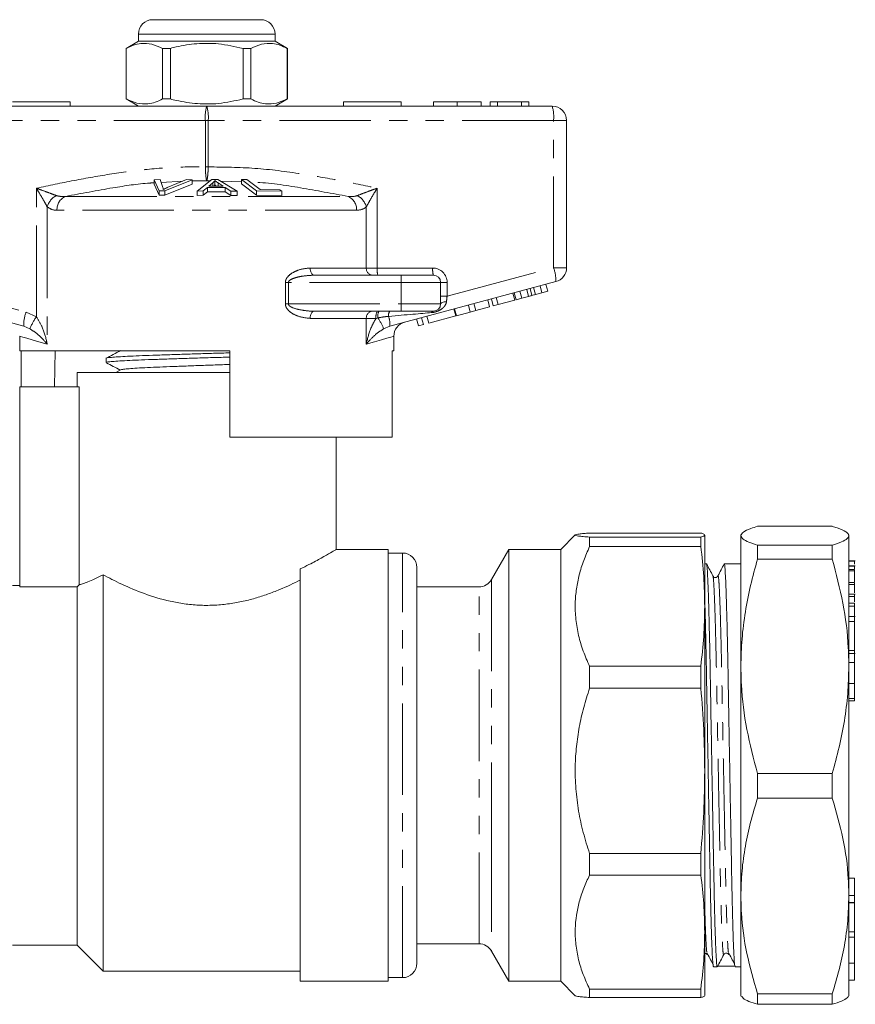
# Model space of a CAD drawing. Units: millimetres. Extents: x 157 to 250, y 76 to 258.
# Drawn here: x 192 to 250, y 189 to 258 of the extents above; entities that cross this region are included whole.
import ezdxf

# ---------------------------------------------------------------- set-up
doc = ezdxf.new("R2010")
doc.units = ezdxf.units.MM
doc.linetypes.add('PHANTOM', pattern=[12.7, 6.35, -1.27, 1.27, -1.27, 1.27, -1.27])

msp = doc.modelspace()

# ---------------------------------------------------------------- linework, layer by layer
at = {"color": 7, "linetype": 'Continuous', "lineweight": 15}
for p, q in [((201.526, 257.586), (205.276, 257.586)), ((205.276, 257.586), (209.026, 257.586)), ((200.526, 256.586), (200.526, 256.086)), ((210.026, 256.086), (210.026, 256.586)), ((200.526, 256.086), (199.676, 255.596)), ((210.026, 256.086), (200.526, 256.086)), ((210.876, 255.596), (210.026, 256.086)), ((199.676, 255.596), (199.676, 252.077)), ((199.685, 255.596), (199.676, 255.596)), ((199.685, 255.596), (199.685, 252.077)), ((202.754, 255.596), (202.207, 255.596)), ((202.207, 252.077), (202.207, 255.596)), ((202.754, 252.077), (202.754, 255.596)), ((207.798, 255.596), (207.798, 252.077)), ((208.346, 255.596), (207.798, 255.596)), ((208.346, 252.077), (208.346, 255.596)), ((210.876, 255.596), (210.867, 255.596)), ((210.867, 255.596), (210.867, 252.077)), ((210.876, 252.077), (210.876, 255.596)), ((191.776, 251.886), (195.776, 251.886)), ((195.776, 251.886), (195.776, 251.586)), ((199.676, 252.077), (200.526, 251.586)), ((199.685, 252.077), (199.676, 252.077)), ((202.754, 252.077), (202.207, 252.077)), ((208.346, 252.077), (207.798, 252.077)), ((210.026, 251.586), (210.876, 252.077)), ((210.876, 252.077), (210.867, 252.077)), ((214.776, 251.886), (214.776, 251.586)), ((214.776, 251.886), (218.776, 251.886)), ((218.776, 251.886), (218.776, 251.586)), ((221.025, 251.886), (221.025, 251.586)), ((222.686, 251.886), (222.686, 251.586)), ((224.346, 251.886), (224.346, 251.586)), ((224.974, 251.886), (224.974, 251.586)), ((225.468, 251.886), (224.974, 251.886)), ((225.468, 251.886), (225.468, 251.586)), ((227.145, 251.886), (225.468, 251.886)), ((227.145, 251.886), (227.145, 251.586)), ((227.666, 251.886), (227.145, 251.886)), ((227.666, 251.886), (227.666, 251.586)), ((181.276, 251.586), (205.276, 251.586)), ((205.276, 251.586), (229.276, 251.586)), ((230.276, 250.586), (230.276, 240.354)), ((201.631, 246.469), (202.042, 246.483)), ((201.973, 245.702), (201.631, 246.469)), ((201.631, 246.469), (201.631, 246.169)), ((202.042, 246.483), (202.228, 245.919)), ((204.251, 246.47), (202.362, 245.702)), ((202.533, 245.919), (203.864, 246.484)), ((203.864, 246.484), (204.251, 246.47)), ((204.251, 246.47), (204.251, 246.17)), ((204.617, 245.681), (205.618, 246.495)), ((205.703, 246.259), (205.417, 246.023)), ((205.618, 246.495), (206.042, 246.493)), ((205.703, 246.259), (205.703, 246.022)), ((205.836, 246.411), (205.836, 246.111)), ((206.042, 246.493), (207.399, 245.67)), ((207.681, 246.482), (208.05, 246.49)), ((208.743, 245.688), (207.681, 246.482)), ((207.681, 246.482), (207.681, 246.182)), ((208.05, 246.49), (208.986, 245.787)), ((201.631, 246.169), (201.973, 245.402)), ((202.362, 245.702), (201.973, 245.702)), ((201.973, 245.702), (201.973, 245.402)), ((202.362, 245.402), (204.251, 246.17)), ((202.362, 245.702), (202.362, 245.402)), ((205.034, 245.69), (204.617, 245.681)), ((204.617, 245.681), (204.617, 245.381)), ((205.319, 245.936), (205.034, 245.69)), ((205.034, 245.69), (205.034, 245.39)), ((205.034, 245.39), (205.319, 245.636)), ((206.561, 245.932), (205.319, 245.936)), ((205.319, 245.936), (205.319, 245.636)), ((205.319, 245.636), (206.561, 245.632)), ((205.417, 246.023), (206.425, 246.02)), ((206.425, 246.02), (206.076, 246.244)), ((206.076, 246.244), (206.076, 246.021)), ((206.952, 245.683), (206.561, 245.932)), ((206.561, 245.932), (206.561, 245.632)), ((206.561, 245.632), (206.952, 245.383)), ((207.399, 245.67), (206.952, 245.683)), ((206.952, 245.683), (206.952, 245.383)), ((207.399, 245.67), (207.399, 245.37)), ((207.681, 246.182), (208.743, 245.388)), ((210.481, 245.684), (208.743, 245.688)), ((208.743, 245.688), (208.743, 245.388)), ((208.986, 245.787), (210.356, 245.778)), ((210.356, 245.778), (210.481, 245.684)), ((210.481, 245.684), (210.481, 245.384)), ((201.973, 245.402), (202.362, 245.402)), ((204.617, 245.381), (205.034, 245.39)), ((206.952, 245.383), (207.399, 245.37)), ((208.743, 245.388), (210.481, 245.384)), ((212.739, 239.836), (218.776, 239.836)), ((218.776, 239.836), (221.026, 239.836)), ((192.555, 236.296), (181.018, 239.388)), ((229.535, 239.388), (217.997, 236.296)), ((221.526, 239.336), (221.526, 237.836)), ((227.639, 238.362), (227.51, 238.845)), ((227.867, 238.423), (227.738, 238.906)), ((228.113, 238.489), (227.984, 238.972)), ((228.563, 238.61), (228.434, 239.093)), ((228.966, 238.718), (228.836, 239.201)), ((224.928, 237.636), (224.798, 238.119)), ((225.185, 237.705), (225.056, 238.188)), ((225.526, 237.796), (225.397, 238.279)), ((225.526, 237.796), (226.672, 238.103)), ((226.672, 238.103), (226.542, 238.586)), ((226.768, 238.129), (226.638, 238.612)), ((226.768, 238.129), (227.171, 238.237)), ((227.171, 238.237), (227.041, 238.72)), ((227.171, 238.237), (227.639, 238.362)), ((228.113, 238.489), (228.563, 238.61)), ((228.563, 238.61), (228.966, 238.718)), ((222.585, 237.008), (222.455, 237.491)), ((222.626, 237.019), (222.497, 237.502)), ((223.585, 237.276), (223.455, 237.759)), ((223.585, 237.276), (223.969, 237.379)), ((223.969, 237.379), (223.839, 237.862)), ((223.969, 237.379), (224.928, 237.636)), ((225.185, 237.705), (225.526, 237.796)), ((218.776, 237.336), (212.739, 237.336)), ((221.026, 237.336), (218.776, 237.336)), ((219.984, 236.311), (219.855, 236.794)), ((220.325, 236.402), (220.195, 236.885)), ((220.696, 236.502), (220.567, 236.985)), ((220.696, 236.502), (222.585, 237.008)), ((222.626, 237.019), (223.585, 237.276)), ((219.984, 236.311), (220.325, 236.402)), ((192.276, 235.604), (192.276, 234.586)), ((218.276, 234.586), (218.276, 235.604)), ((206.876, 234.586), (192.276, 234.586)), ((192.375, 234.586), (192.375, 232.086)), ((194.705, 232.086), (194.747, 234.586)), ((198.276, 234.06), (198.276, 233.765)), ((206.876, 228.586), (206.876, 234.586)), ((218.276, 234.586), (218.158, 234.586)), ((218.158, 234.586), (218.158, 228.586)), ((199.29, 233.259), (198.96, 233.086)), ((196.276, 233.086), (196.276, 232.086)), ((196.276, 233.086), (205.276, 233.086)), ((205.276, 233.086), (206.876, 233.086)), ((206.22, 233.086), (206.876, 233.107)), ((192.276, 232.086), (192.276, 218.196)), ((196.402, 232.086), (192.276, 232.086)), ((196.402, 218.323), (196.402, 232.086)), ((206.876, 228.586), (218.158, 228.586)), ((214.276, 220.773), (214.276, 228.586)), ((248.738, 222.39), (243.547, 222.39)), ((230.882, 221.792), (229.876, 220.786)), ((231.876, 221.921), (239.608, 221.921)), ((231.876, 220.982), (231.876, 221.643)), ((239.608, 221.643), (231.876, 221.643)), ((239.608, 221.643), (239.608, 220.982)), ((239.876, 216.823), (239.876, 221.782)), ((242.422, 221.837), (242.392, 221.786)), ((242.392, 221.736), (242.392, 221.786)), ((242.392, 212.663), (242.392, 221.736)), ((249.892, 221.786), (249.863, 221.837)), ((249.892, 221.736), (249.892, 221.786)), ((249.892, 212.663), (249.892, 221.736)), ((231.876, 220.982), (239.608, 220.982)), ((243.547, 220.109), (243.547, 221.083)), ((243.547, 221.083), (248.738, 221.083)), ((248.738, 220.109), (248.738, 221.083)), ((217.876, 220.786), (214.254, 220.786)), ((217.876, 190.786), (217.876, 220.786)), ((218.876, 220.536), (217.876, 220.536)), ((226.277, 220.786), (225.065, 218.686)), ((229.876, 220.786), (226.277, 220.786)), ((226.277, 190.786), (226.277, 220.786)), ((229.876, 190.786), (229.876, 220.786)), ((240, 219.786), (239.876, 219.786)), ((242.392, 219.786), (241.239, 219.786)), ((248.738, 220.109), (243.547, 220.109)), ((250.342, 219.991), (249.892, 219.991)), ((250.292, 219.959), (249.892, 219.959)), ((250.342, 219.644), (249.892, 219.644)), ((250.292, 219.613), (249.892, 219.613)), ((198.076, 191.486), (198.076, 219.028)), ((211.776, 190.786), (211.776, 219.434)), ((219.876, 219.536), (219.876, 192.036)), ((250.292, 219.38), (249.892, 219.38)), ((250.292, 219.291), (249.892, 219.291)), ((250.292, 219.291), (250.292, 219.38)), ((250.292, 218.539), (250.292, 219.291)), ((192.276, 218.286), (191.776, 218.286)), ((250.292, 218.498), (249.892, 218.498)), ((250.292, 218.339), (249.892, 218.339)), ((192.276, 218.196), (196.276, 218.196)), ((196.276, 193.286), (196.276, 218.196)), ((224.199, 218.186), (219.876, 218.186)), ((250.342, 217.672), (249.892, 217.672)), ((250.292, 217.516), (249.892, 217.516)), ((250.292, 217.046), (249.892, 217.046)), ((250.292, 216.835), (250.292, 217.046)), ((239.876, 205.399), (239.876, 216.823)), ((250.292, 216.835), (249.892, 216.835)), ((250.292, 216.177), (250.292, 216.835)), ((250.342, 216.129), (249.892, 216.129)), ((250.292, 215.767), (249.892, 215.767)), ((250.292, 213.767), (249.892, 213.767)), ((250.342, 213.553), (249.892, 213.553)), ((250.292, 212.932), (249.892, 212.932)), ((231.876, 211.142), (231.876, 212.664)), ((239.608, 212.664), (231.876, 212.664)), ((239.608, 212.664), (239.608, 211.142)), ((242.392, 196.713), (242.392, 212.663)), ((249.892, 196.713), (249.892, 212.663)), ((250.292, 211.474), (249.892, 211.474)), ((231.876, 211.142), (239.608, 211.142)), ((250.292, 210.438), (249.892, 210.438)), ((250.292, 210.257), (249.892, 210.257)), ((239.876, 194.202), (239.876, 205.399)), ((243.547, 205.217), (248.738, 205.217)), ((243.547, 203.506), (243.547, 205.217)), ((248.738, 203.506), (248.738, 205.217)), ((248.738, 203.506), (243.547, 203.506)), ((231.876, 198.165), (231.876, 199.656)), ((239.608, 199.656), (231.876, 199.656)), ((239.608, 199.656), (239.608, 198.165)), ((231.876, 198.165), (239.608, 198.165)), ((250.292, 197.944), (249.892, 197.944)), ((250.292, 197.944), (250.292, 196.743)), ((242.392, 189.786), (242.392, 196.713)), ((249.892, 189.786), (249.892, 196.713)), ((250.292, 196.743), (250.292, 196.263)), ((250.292, 196.263), (249.892, 196.263)), ((250.292, 196.229), (249.892, 196.229)), ((250.292, 196.263), (250.292, 196.229)), ((250.292, 196.229), (250.292, 195.149)), ((250.292, 195.149), (250.292, 194.229)), ((239.876, 189.791), (239.876, 194.202)), ((249.892, 194.229), (250.292, 194.229)), ((250.292, 194.229), (250.292, 193.838)), ((250.292, 193.838), (250.292, 192.045)), ((191.776, 193.286), (196.276, 193.286)), ((196.276, 193.286), (198.076, 191.486)), ((219.876, 193.386), (224.199, 193.386)), ((225.065, 192.886), (226.277, 190.786)), ((241.193, 192.665), (241.199, 192.666)), ((240.489, 191.786), (240.75, 191.786)), ((241.989, 191.786), (242.392, 191.786)), ((250.292, 192.045), (250.292, 190.864)), ((198.076, 191.486), (211.776, 191.486)), ((217.876, 191.036), (218.876, 191.036)), ((249.892, 190.864), (250.292, 190.864)), ((211.776, 190.786), (217.876, 190.786)), ((226.277, 190.786), (229.876, 190.786)), ((229.876, 190.786), (230.882, 189.781)), ((231.876, 189.652), (231.876, 190.24)), ((239.608, 190.24), (231.876, 190.24)), ((239.608, 190.24), (239.608, 189.652)), ((231.876, 189.652), (239.608, 189.652)), ((242.392, 189.786), (242.422, 189.736)), ((243.547, 189.921), (248.738, 189.921)), ((243.547, 189.183), (243.547, 189.921)), ((248.738, 189.183), (248.738, 189.921)), ((249.863, 189.736), (249.892, 189.786)), ((248.738, 189.183), (243.547, 189.183))]:
    msp.add_line(p, q, dxfattribs=at)
at = {"color": 8, "linetype": 'PHANTOM', "lineweight": 0}
for p, q in [((205.276, 256.586), (200.526, 256.586)), ((210.026, 256.586), (205.276, 256.586)), ((205.177, 250.586), (181.177, 250.586)), ((205.177, 247.358), (205.177, 250.586)), ((205.177, 250.586), (205.376, 250.586)), ((205.376, 250.586), (205.376, 247.358)), ((229.376, 250.586), (205.376, 250.586)), ((229.376, 240.354), (229.376, 250.586)), ((230.276, 250.586), (229.376, 250.586)), ((205.177, 247.358), (205.376, 247.358)), ((203.612, 246.377), (202.107, 246.285)), ((205.276, 246.388), (204.251, 246.392)), ((205.48, 246.382), (205.276, 246.388)), ((207.681, 246.322), (206.26, 246.361)), ((193.435, 236.944), (193.435, 245.88)), ((217.118, 245.88), (217.118, 240.336)), ((195.462, 245.311), (215.091, 245.311)), ((194.188, 244.585), (194.188, 235.052)), ((215.685, 244.345), (194.868, 244.345)), ((216.364, 240.336), (216.364, 244.585)), ((181.177, 240.354), (192.715, 237.262)), ((212.462, 240.336), (216.364, 240.336)), ((216.364, 240.336), (217.118, 240.336)), ((217.118, 240.336), (220.977, 240.336)), ((221.977, 238.371), (229.376, 240.354)), ((230.276, 240.354), (229.376, 240.354)), ((218.776, 239.836), (218.776, 239.336)), ((210.74, 237.836), (210.74, 239.336)), ((210.95, 239.336), (210.74, 239.336)), ((210.95, 239.336), (210.95, 237.836)), ((218.776, 239.336), (210.95, 239.336)), ((218.776, 239.336), (218.776, 237.836)), ((221.526, 239.336), (218.776, 239.336)), ((221.526, 239.336), (221.977, 239.336)), ((221.977, 239.336), (221.977, 238.371)), ((221.526, 238.371), (221.977, 238.371)), ((210.95, 237.836), (210.74, 237.836)), ((210.95, 237.836), (218.776, 237.836)), ((218.776, 237.836), (221.526, 237.836)), ((218.776, 237.836), (218.776, 237.336)), ((192.715, 237.262), (193.435, 236.944)), ((216.364, 236.836), (212.462, 236.836)), ((216.364, 235.052), (216.364, 236.836)), ((217.04, 236.836), (216.364, 236.836)), ((217.163, 236.872), (217.04, 236.836)), ((192.99, 236.117), (192.555, 236.296)), ((217.997, 236.296), (217.563, 236.117)), ((218.876, 191.036), (218.876, 220.536)), ((225.065, 218.686), (225.065, 200.563)), ((224.199, 193.386), (224.199, 218.186)), ((225.065, 200.563), (225.065, 192.886)), ((250.292, 196.743), (249.892, 196.743)), ((250.292, 193.838), (249.892, 193.838)), ((250.292, 192.045), (249.892, 192.045))]:
    msp.add_line(p, q, dxfattribs=at)
at = {"color": 8, "linetype": 'PHANTOM', "lineweight": 0, "flags": 128}
for points in [[(212.739, 239.836), (212.685, 239.846), (212.633, 239.875), (212.585, 239.921), (212.543, 239.983), (212.509, 240.059), (212.483, 240.145), (212.468, 240.239), (212.462, 240.336)], [(221.935, 238.004), (221.852, 237.996), (221.774, 237.983), (221.703, 237.966), (221.642, 237.945), (221.593, 237.921), (221.556, 237.894), (221.534, 237.866), (221.526, 237.836)], [(212.462, 236.836), (212.468, 236.934), (212.483, 237.028), (212.509, 237.114), (212.543, 237.19), (212.585, 237.252), (212.633, 237.298), (212.685, 237.327), (212.739, 237.336)], [(194.188, 235.052), (193.614, 235.218), (193.138, 235.355), (192.763, 235.463), (192.494, 235.541), (192.331, 235.588), (192.276, 235.604)], [(218.276, 235.604), (218.222, 235.588), (218.059, 235.541), (217.789, 235.463), (217.415, 235.355), (216.938, 235.218), (216.364, 235.052)]]:
    msp.add_lwpolyline(points, dxfattribs=at)
at = {"color": 7, "linetype": 'Continuous', "lineweight": 15, "flags": 128}
msp.add_lwpolyline([(196.276, 218.196), (196.306, 218.226), (196.402, 218.323)], dxfattribs=at)
at = {"color": 7, "linetype": 'Continuous', "lineweight": 15}
for centre, radius, start, end in [((201.526, 256.586), 1, 90, 180), ((209.026, 256.586), 1, 0, 90), ((229.276, 250.586), 1, 0, 90), ((229.276, 240.354), 1, 285, 0), ((221.026, 239.336), 0.5, 0, 90), ((221.026, 237.836), 0.5, 270, 0), ((219.276, 235.604), 1, 105, 180.1712), ((218.876, 219.536), 1, 0, 90), ((224.199, 219.186), 1, 270, 330), ((224.199, 192.386), 1, 30, 90), ((218.876, 192.036), 1, 270, 0)]:
    msp.add_arc(centre, radius, start, end, dxfattribs=at)
at = {"color": 8, "linetype": 'PHANTOM', "lineweight": 0}
for centre, radius, start, end in [((207.769, 250.834), 2.603, 163.19977, 185.45623), ((202.784, 250.834), 2.604, 354.54446, 16.79955), ((226.784, 250.834), 2.604, 354.54446, 16.79955), ((195.4, 244.248), 1.258, 117.30775, 164.47562), ((195.854, 244.405), 0.988, 113.4238, 183.44729), ((214.698, 244.405), 0.988, 356.55252, 66.57638), ((215.153, 244.248), 1.258, 15.52417, 62.69229), ((216.831, 240.302), 0.468, 175.82288, 265.10056), ((218.414, 240.213), 1.302, 174.54372, 196.8007), ((222.273, 240.213), 1.302, 174.54465, 196.79893), ((220.977, 239.336), 1, 0, 90), ((226.937, 239.455), 2.599, 358.52007, 20.2326), ((195.153, 236.363), 2.599, 159.76687, 181.48021), ((196.567, 234.725), 3.838, 144.68145, 158.73456), ((216.831, 236.871), 0.468, 94.89944, 184.17712), ((217.809, 236.958), 0.779, 150.89592, 188.93873), ((217.998, 236.98), 0.842, 154.94977, 187.3349), ((214.335, 234.892), 3.453, 20.79606, 35.00859), ((218.424, 237.045), 0.52, 145.88211, 187.37472), ((216.388, 236.434), 1.615, 355.10381, 19.69442), ((221.049, 237.167), 0.171, 97.47787, 156.18284)]:
    msp.add_arc(centre, radius, start, end, dxfattribs=at)
for centre, major_axis, ratio, start_param, end_param in [((222.026, 238.411), (0.13, 1.07), 0.041299, 1.613135, 1.966517), ((216.15, 236.836), (5.666, 0.483), 0.001484, 5.027949, 5.704099)]:
    msp.add_ellipse(centre, major_axis=major_axis, ratio=ratio, start_param=start_param, end_param=end_param, dxfattribs=at)
at = {"color": 7, "linetype": 'Continuous', "lineweight": 15}
msp.add_ellipse((241.392, 205.786), major_axis=(765.292, -1.11), ratio=0.018236, start_param=4.711599, end_param=4.713218, dxfattribs=at)
for points, knots in [([(202.207, 255.596), (201.962, 255.706), (201.467, 255.931), (200.785, 255.966), (200.188, 255.833), (199.853, 255.675), (199.685, 255.596)], [0, 0, 0, 0, 0.2947, 0.596246, 0.797057, 1, 1, 1, 1]), ([(202.754, 255.596), (202.885, 255.628), (203.487, 255.779), (204.596, 255.954), (206.173, 255.955), (207.23, 255.721), (207.798, 255.596)], [0, 0, 0, 0, 0.0789597, 0.3651734, 0.6583954, 1, 1, 1, 1]), ([(208.346, 255.596), (208.59, 255.706), (209.086, 255.931), (209.768, 255.966), (210.365, 255.833), (210.699, 255.675), (210.867, 255.596)], [0, 0, 0, 0, 0.2947, 0.596246, 0.797057, 1, 1, 1, 1]), ([(199.685, 252.077), (199.93, 251.966), (200.425, 251.742), (201.108, 251.707), (201.705, 251.84), (202.039, 251.998), (202.207, 252.077)], [0, 0, 0, 0, 0.2947, 0.596246, 0.797057, 1, 1, 1, 1]), ([(207.798, 252.077), (207.23, 251.952), (206.185, 251.721), (204.609, 251.717), (203.499, 251.891), (202.885, 252.045), (202.754, 252.077)], [0, 0, 0, 0, 0.341603, 0.627469, 0.921041, 1, 1, 1, 1]), ([(210.867, 252.077), (210.623, 251.966), (210.127, 251.742), (209.445, 251.707), (208.848, 251.84), (208.514, 251.998), (208.346, 252.077)], [0, 0, 0, 0, 0.2947, 0.596246, 0.797057, 1, 1, 1, 1]), ([(222.686, 251.886), (222.433, 251.886), (221.927, 251.886), (221.368, 251.886), (221.077, 251.886), (221.043, 251.886), (221.025, 251.886)], [0, 0, 0, 0, 0.2796, 0.558766, 0.77931, 1, 1, 1, 1]), ([(224.346, 251.886), (224.336, 251.886), (224.316, 251.886), (224.133, 251.886), (223.799, 251.886), (223.288, 251.886), (222.886, 251.886), (222.686, 251.886)], [0, 0, 0, 0, 0.187073, 0.373967, 0.56054, 0.780155, 1, 1, 1, 1]), ([(205.836, 246.411), (205.819, 246.385), (205.794, 246.347), (205.746, 246.296), (205.717, 246.271), (205.703, 246.259)], [0, 0, 0, 0, 0.498745, 0.749205, 1, 1, 1, 1]), ([(206.076, 246.244), (206.033, 246.272), (205.969, 246.313), (205.89, 246.369), (205.854, 246.397), (205.836, 246.411)], [0, 0, 0, 0, 0.49973, 0.749786, 1, 1, 1, 1]), ([(202.228, 245.919), (202.235, 245.898), (202.244, 245.866), (202.252, 245.823), (202.252, 245.801), (202.253, 245.79)], [0, 0, 0, 0, 0.499687, 0.749775, 1, 1, 1, 1]), ([(202.253, 245.79), (202.297, 245.812), (202.364, 245.844), (202.46, 245.887), (202.509, 245.909), (202.533, 245.919)], [0, 0, 0, 0, 0.499739, 0.749835, 1, 1, 1, 1]), ([(205.768, 246.022), (205.772, 246.026), (205.79, 246.043), (205.812, 246.072), (205.828, 246.098), (205.836, 246.111)], [0, 0, 0, 0, 0.137094, 0.568224, 1, 1, 1, 1]), ([(205.836, 246.111), (205.872, 246.083), (205.911, 246.053), (205.956, 246.023), (205.959, 246.021)], [0, 0, 0, 0, 0.932933, 1, 1, 1, 1]), ([(227.639, 238.362), (227.682, 238.374), (227.758, 238.394), (227.834, 238.414), (227.867, 238.423)], [0, 0, 0, 0, 0.56, 1, 1, 1, 1]), ([(227.867, 238.423), (227.913, 238.436), (227.995, 238.458), (228.077, 238.48), (228.113, 238.489)], [0, 0, 0, 0, 0.560003, 1, 1, 1, 1]), ([(206.876, 234.149), (206.676, 234.142), (206.088, 234.124), (205.086, 234.094), (203.904, 234.058), (202.77, 234.022), (201.697, 233.986), (200.735, 233.95), (199.894, 233.914), (199.214, 233.879), (198.695, 233.842), (198.387, 233.807), (198.254, 233.781), (198.285, 233.767), (198.289, 233.765)], [0, 0, 0, 0, 0.049213, 0.144196, 0.236502, 0.331485, 0.423791, 0.518774, 0.61108, 0.706063, 0.798369, 0.893352, 0.985658, 1, 1, 1, 1]), ([(199.29, 234.595), (199.12, 234.506), (198.78, 234.329), (198.44, 234.151), (198.27, 234.063)], [0, 0, 0, 0, 0.499911, 1, 1, 1, 1]), ([(198.297, 234.072), (198.296, 234.073), (198.29, 234.087), (198.465, 234.111), (198.834, 234.148), (199.402, 234.183), (200.138, 234.22), (201.013, 234.255), (202.018, 234.291), (203.106, 234.327), (204.267, 234.363), (205.441, 234.399), (206.328, 234.425), (206.788, 234.44), (206.876, 234.443)], [0, 0, 0, 0, 0.009399, 0.107576, 0.202985, 0.301162, 0.396572, 0.494748, 0.590157, 0.688334, 0.783743, 0.881919, 0.977329, 1, 1, 1, 1]), ([(198.308, 233.742), (198.462, 233.663), (198.78, 233.497), (199.098, 233.331), (199.263, 233.244)], [0, 0, 0, 0, 0.481777, 1, 1, 1, 1]), ([(199.299, 233.259), (199.332, 233.27), (199.403, 233.294), (199.744, 233.331), (200.26, 233.37), (200.941, 233.408), (201.763, 233.446), (202.697, 233.485), (203.715, 233.523), (204.783, 233.561), (205.854, 233.599), (206.541, 233.624), (206.876, 233.636)], [0, 0, 0, 0, 0.091386, 0.192819, 0.294298, 0.395776, 0.497209, 0.598722, 0.700124, 0.801655, 0.903044, 1, 1, 1, 1]), ([(243.547, 222.39), (243.388, 222.339), (242.973, 222.207), (242.502, 221.989), (242.429, 221.821), (242.392, 221.736)], [0, 0, 0, 0, 0.236694, 0.616339, 1, 1, 1, 1]), ([(249.892, 221.736), (249.882, 221.782), (249.861, 221.873), (249.64, 222.055), (249.256, 222.228), (248.854, 222.353), (248.738, 222.39)], [0, 0, 0, 0, 0.206307, 0.412625, 0.830633, 1, 1, 1, 1]), ([(231.876, 221.643), (231.723, 221.654), (231.417, 221.678), (231.094, 221.714), (230.899, 221.752), (230.856, 221.788), (230.947, 221.823), (231.148, 221.856), (231.452, 221.889), (231.735, 221.91), (231.876, 221.921)], [0, 0, 0, 0, 0.130144, 0.260255, 0.394233, 0.528192, 0.644677, 0.761176, 0.880576, 1, 1, 1, 1]), ([(239.876, 221.782), (239.864, 221.805), (239.84, 221.851), (239.686, 221.898), (239.608, 221.921)], [0, 0, 0, 0, 0.49947, 1, 1, 1, 1]), ([(239.608, 221.643), (239.686, 221.666), (239.84, 221.712), (239.864, 221.759), (239.876, 221.782)], [0, 0, 0, 0, 0.4995034, 1, 1, 1, 1]), ([(242.392, 221.736), (242.424, 221.657), (242.485, 221.508), (242.91, 221.289), (243.334, 221.152), (243.547, 221.083)], [0, 0, 0, 0, 0.358335, 0.678164, 1, 1, 1, 1]), ([(248.738, 221.083), (248.966, 221.157), (249.423, 221.306), (249.819, 221.525), (249.869, 221.669), (249.892, 221.736)], [0, 0, 0, 0, 0.34666, 0.695626, 1, 1, 1, 1]), ([(231.876, 212.664), (231.723, 213.015), (231.417, 213.716), (231.094, 214.808), (230.899, 215.925), (230.856, 217.013), (230.947, 218.049), (231.148, 219.036), (231.452, 220.017), (231.735, 220.66), (231.876, 220.982)], [0, 0, 0, 0, 0.130144, 0.260255, 0.394233, 0.528192, 0.644677, 0.761176, 0.880576, 1, 1, 1, 1]), ([(239.876, 216.823), (239.864, 217.516), (239.84, 218.905), (239.686, 220.289), (239.608, 220.982)], [0, 0, 0, 0, 0.49947, 1, 1, 1, 1]), ([(211.776, 219.434), (211.981, 219.534), (212.536, 219.804), (213.286, 220.21), (213.891, 220.557), (214.231, 220.759), (214.247, 220.769), (214.254, 220.773)], [0, 0, 0, 0, 0.13725, 0.371821, 0.614608, 0.826305, 1, 1, 1, 1]), ([(240.75, 191.827), (240.744, 191.819), (240.727, 191.792), (240.696, 192.112), (240.656, 192.779), (240.616, 193.801), (240.577, 195.113), (240.54, 196.663), (240.507, 198.411), (240.471, 200.343), (240.433, 202.446), (240.393, 204.661), (240.353, 206.904), (240.314, 209.092), (240.279, 211.158), (240.245, 213.087), (240.208, 214.862), (240.169, 216.446), (240.129, 217.769), (240.09, 218.787), (240.052, 219.448), (240.023, 219.773), (240.006, 219.753), (240, 219.746)], [0, 0, 0, 0, 0.023118, 0.07318, 0.124098, 0.175234, 0.225935, 0.275581, 0.323838, 0.373006, 0.423422, 0.474485, 0.525548, 0.575963, 0.625131, 0.673389, 0.723034, 0.773735, 0.824872, 0.875789, 0.925852, 0.974485, 1, 1, 1, 1]), ([(240.449, 218.94), (240.375, 219.08), (240.228, 219.36), (240.08, 219.64), (240.007, 219.78)], [0, 0, 0, 0, 0.499991, 1, 1, 1, 1]), ([(241.232, 219.78), (241.16, 219.641), (241.016, 219.361), (240.872, 219.081), (240.8, 218.942)], [0, 0, 0, 0, 0.500012, 1, 1, 1, 1]), ([(241.239, 219.746), (241.245, 219.753), (241.262, 219.775), (241.291, 219.453), (241.329, 218.795), (241.368, 217.781), (241.408, 216.461), (241.447, 214.879), (241.484, 213.106), (241.517, 211.179), (241.553, 209.114), (241.592, 206.927), (241.632, 204.683), (241.671, 202.468), (241.71, 200.364), (241.746, 198.43), (241.779, 196.68), (241.816, 195.128), (241.855, 193.813), (241.895, 192.788), (241.934, 192.117), (241.966, 191.794), (241.983, 191.819), (241.989, 191.827)], [0, 0, 0, 0, 0.024999, 0.073632, 0.123695, 0.174613, 0.225749, 0.27645, 0.326096, 0.374353, 0.423521, 0.473936, 0.524999, 0.576063, 0.626478, 0.675646, 0.723903, 0.773549, 0.82425, 0.875386, 0.926304, 0.976367, 1, 1, 1, 1]), ([(243.547, 220.109), (243.38, 219.504), (243.045, 218.295), (242.683, 216.442), (242.439, 214.563), (242.408, 213.296), (242.392, 212.663)], [0, 0, 0, 0, 0.248033, 0.496024, 0.748026, 1, 1, 1, 1]), ([(249.892, 212.663), (249.885, 213.095), (249.858, 214.561), (249.544, 217.067), (249.008, 219.091), (248.738, 220.109)], [0, 0, 0, 0, 0.17203, 0.583613, 1, 1, 1, 1]), ([(250.292, 219.75), (250.292, 219.76), (250.292, 219.884), (250.292, 219.923), (250.292, 219.959)], [0, 0, 0, 0, 0.078589, 1, 1, 1, 1]), ([(250.292, 219.433), (250.292, 219.437), (250.292, 219.537), (250.292, 219.575), (250.292, 219.613)], [0, 0, 0, 0, 0.036878, 1, 1, 1, 1]), ([(196.402, 218.323), (196.463, 218.341), (196.546, 218.367), (196.751, 218.436), (196.873, 218.479), (197.155, 218.589), (197.315, 218.656), (197.672, 218.819), (197.868, 218.916), (198.076, 219.028)], [0, 0, 0, 0, 0.25, 0.25, 0.5, 0.5, 0.75, 0.75, 1, 1, 1, 1]), ([(198.076, 219.028), (198.268, 218.923), (198.473, 218.815), (198.907, 218.594), (199.137, 218.48), (199.861, 218.141), (200.38, 217.919), (201.502, 217.511), (202.112, 217.324), (203.059, 217.114), (203.381, 217.055), (204.04, 216.963), (204.378, 216.93), (205.056, 216.896), (205.399, 216.895), (206.07, 216.922), (206.401, 216.951), (207.055, 217.036), (207.378, 217.092), (208.015, 217.227), (208.328, 217.307), (208.93, 217.481), (209.222, 217.576), (209.787, 217.777), (210.062, 217.884), (210.857, 218.212), (211.338, 218.439), (211.776, 218.66)], [0, 0, 0, 0, 0.0625, 0.0625, 0.125, 0.125, 0.25, 0.25, 0.375, 0.375, 0.4375, 0.4375, 0.5, 0.5, 0.5625, 0.5625, 0.625, 0.625, 0.6875, 0.6875, 0.75, 0.75, 0.8125, 0.8125, 0.875, 0.875, 1, 1, 1, 1]), ([(240.799, 218.941), (240.782, 218.915), (240.745, 218.863), (240.625, 218.823), (240.504, 218.862), (240.467, 218.914), (240.449, 218.94)], [0, 0, 0, 0, 0.247383, 0.501464, 0.75484, 1, 1, 1, 1]), ([(250.292, 218.339), (250.292, 218.41), (250.292, 218.506), (250.292, 218.48), (250.292, 218.473)], [0, 0, 0, 0, 0.744945, 1, 1, 1, 1]), ([(250.292, 217.775), (250.292, 217.869), (250.292, 218.102), (250.292, 218.25), (250.292, 218.339)], [0, 0, 0, 0, 0.403335, 1, 1, 1, 1]), ([(250.292, 217.516), (250.292, 217.56), (250.292, 217.646), (250.292, 217.662), (250.292, 217.669)], [0, 0, 0, 0, 0.516521, 1, 1, 1, 1]), ([(239.876, 217.461), (239.887, 217.125), (239.911, 216.37), (239.947, 214.874), (239.984, 213.108), (240.017, 211.179), (240.053, 209.114), (240.092, 206.927), (240.132, 204.683), (240.171, 202.468), (240.21, 200.364), (240.246, 198.43), (240.279, 196.68), (240.316, 195.128), (240.355, 193.813), (240.395, 192.788), (240.434, 192.117), (240.466, 191.794), (240.483, 191.819), (240.489, 191.827)], [0, 0, 0, 0, 0.049885, 0.112103, 0.173025, 0.232244, 0.29258, 0.354446, 0.417108, 0.47977, 0.541636, 0.601972, 0.661191, 0.722113, 0.78433, 0.847082, 0.909565, 0.970999, 1, 1, 1, 1]), ([(250.292, 217.135), (250.292, 217.169), (250.292, 217.327), (250.292, 217.433), (250.292, 217.516)], [0, 0, 0, 0, 0.214741, 1, 1, 1, 1]), ([(239.608, 212.664), (239.686, 213.355), (239.84, 214.739), (239.864, 216.128), (239.876, 216.823)], [0, 0, 0, 0, 0.499503, 1, 1, 1, 1]), ([(250.292, 215.767), (250.292, 215.838), (250.292, 215.98), (250.292, 216.108), (250.292, 216.119), (250.292, 216.123)], [0, 0, 0, 0, 0.3489631, 0.6974345, 1, 1, 1, 1]), ([(250.292, 213.767), (250.292, 213.898), (250.292, 214.161), (250.292, 214.567), (250.292, 214.942), (250.292, 215.241), (250.292, 215.531), (250.292, 215.688), (250.292, 215.767)], [0, 0, 0, 0, 0.250498, 0.50025, 0.625306, 0.750198, 0.874967, 1, 1, 1, 1]), ([(250.292, 213.234), (250.292, 213.281), (250.292, 213.418), (250.292, 213.629), (250.292, 213.767)], [0, 0, 0, 0, 0.343661, 1, 1, 1, 1]), ([(250.292, 212.932), (250.292, 213.06), (250.292, 213.316), (250.292, 213.532), (250.292, 213.537), (250.292, 213.539)], [0, 0, 0, 0, 0.389383, 0.776919, 1, 1, 1, 1]), ([(250.292, 211.474), (250.292, 211.569), (250.292, 211.759), (250.292, 212.185), (250.292, 212.595), (250.292, 212.819), (250.292, 212.932)], [0, 0, 0, 0, 0.280263, 0.558923, 0.779171, 1, 1, 1, 1]), ([(242.392, 212.663), (242.4, 212.231), (242.427, 210.765), (242.741, 208.259), (243.277, 206.235), (243.547, 205.217)], [0, 0, 0, 0, 0.17208, 0.583639, 1, 1, 1, 1]), ([(248.738, 205.217), (248.905, 205.822), (249.24, 207.032), (249.602, 208.884), (249.845, 210.763), (249.877, 212.03), (249.892, 212.663)], [0, 0, 0, 0, 0.2480333, 0.4960237, 0.7480264, 1, 1, 1, 1]), ([(250.292, 210.438), (250.292, 210.644), (250.292, 210.967), (250.292, 211.34), (250.292, 211.474)], [0, 0, 0, 0, 0.638879, 1, 1, 1, 1]), ([(231.876, 199.656), (231.723, 200.141), (231.417, 201.11), (231.094, 202.616), (230.899, 204.16), (230.856, 205.662), (230.947, 207.093), (231.148, 208.454), (231.452, 209.809), (231.735, 210.698), (231.876, 211.142)], [0, 0, 0, 0, 0.130144, 0.260255, 0.394233, 0.528192, 0.644677, 0.761176, 0.880576, 1, 1, 1, 1]), ([(239.876, 205.399), (239.864, 206.357), (239.84, 208.274), (239.686, 210.185), (239.608, 211.142)], [0, 0, 0, 0, 0.49947, 1, 1, 1, 1]), ([(250.292, 210.257), (250.292, 210.285), (250.292, 210.334), (250.292, 210.406), (250.292, 210.438)], [0, 0, 0, 0, 0.5599438, 1, 1, 1, 1]), ([(239.608, 199.656), (239.686, 200.611), (239.84, 202.522), (239.864, 204.439), (239.876, 205.399)], [0, 0, 0, 0, 0.4995034, 1, 1, 1, 1]), ([(243.547, 203.506), (243.38, 202.954), (243.045, 201.851), (242.683, 200.161), (242.439, 198.447), (242.408, 197.291), (242.392, 196.713)], [0, 0, 0, 0, 0.248033, 0.496024, 0.748026, 1, 1, 1, 1]), ([(249.892, 196.713), (249.885, 197.108), (249.858, 198.445), (249.544, 200.731), (249.008, 202.577), (248.738, 203.506)], [0, 0, 0, 0, 0.17203, 0.583614, 1, 1, 1, 1]), ([(231.876, 190.24), (231.723, 190.574), (231.417, 191.242), (231.094, 192.282), (230.899, 193.347), (230.856, 194.383), (230.947, 195.371), (231.148, 196.31), (231.452, 197.245), (231.735, 197.858), (231.876, 198.165)], [0, 0, 0, 0, 0.130144, 0.260255, 0.394233, 0.528192, 0.644677, 0.761176, 0.880576, 1, 1, 1, 1]), ([(239.876, 194.202), (239.864, 194.863), (239.84, 196.186), (239.686, 197.505), (239.608, 198.165)], [0, 0, 0, 0, 0.49947, 1, 1, 1, 1]), ([(242.392, 196.713), (242.4, 196.319), (242.427, 194.982), (242.741, 192.696), (243.277, 190.85), (243.547, 189.921)], [0, 0, 0, 0, 0.17208, 0.583639, 1, 1, 1, 1]), ([(248.738, 189.921), (248.905, 190.473), (249.24, 191.576), (249.602, 193.266), (249.845, 194.98), (249.877, 196.136), (249.892, 196.713)], [0, 0, 0, 0, 0.248033, 0.496024, 0.748026, 1, 1, 1, 1]), ([(239.608, 190.24), (239.686, 190.898), (239.84, 192.217), (239.864, 193.54), (239.876, 194.202)], [0, 0, 0, 0, 0.499503, 1, 1, 1, 1]), ([(239.876, 192.736), (239.916, 192.729), (239.994, 192.715), (240.032, 192.658), (240.05, 192.63)], [0, 0, 0, 0, 0.5073579, 1, 1, 1, 1]), ([(240.02, 192.793), (240.092, 192.655), (240.236, 192.379), (240.38, 192.102), (240.452, 191.964)], [0, 0, 0, 0, 0.499996, 1, 1, 1, 1]), ([(240.757, 191.793), (240.83, 191.933), (240.978, 192.213), (241.125, 192.493), (241.199, 192.633)], [0, 0, 0, 0, 0.50001, 1, 1, 1, 1]), ([(241.194, 192.627), (241.213, 192.655), (241.252, 192.711), (241.373, 192.75), (241.493, 192.713), (241.532, 192.657), (241.55, 192.63)], [0, 0, 0, 0, 0.241641, 0.499348, 0.757365, 1, 1, 1, 1]), ([(241.52, 192.793), (241.592, 192.655), (241.736, 192.379), (241.88, 192.102), (241.952, 191.964)], [0, 0, 0, 0, 0.499998, 1, 1, 1, 1]), ([(230.883, 189.782), (230.903, 189.771), (230.944, 189.75), (231.15, 189.717), (231.452, 189.684), (231.735, 189.663), (231.876, 189.652)], [0, 0, 0, 0, 0.239019, 0.48852, 0.744234, 1, 1, 1, 1]), ([(239.876, 189.791), (239.864, 189.768), (239.84, 189.722), (239.686, 189.675), (239.608, 189.652)], [0, 0, 0, 0, 0.49947, 1, 1, 1, 1]), ([(243.547, 189.183), (243.337, 189.252), (242.915, 189.389), (242.536, 189.574), (242.482, 189.691), (242.46, 189.736)], [0, 0, 0, 0, 0.3774019, 0.7568817, 1, 1, 1, 1]), ([(249.835, 189.736), (249.82, 189.703), (249.774, 189.593), (249.419, 189.407), (248.965, 189.258), (248.738, 189.183)], [0, 0, 0, 0, 0.179492, 0.588186, 1, 1, 1, 1])]:
    msp.add_open_spline(points, degree=3, knots=knots, dxfattribs=at)
at = {"color": 8, "linetype": 'PHANTOM', "lineweight": 0}
for points, knots in [([(193.435, 245.88), (194.306, 246.063), (196.05, 246.428), (198.67, 246.889), (201.299, 247.232), (203.47, 247.373), (204.764, 247.362), (205.177, 247.358)], [0, 0, 0, 0, 0.225197, 0.450555, 0.672609, 0.895551, 1, 1, 1, 1]), ([(205.276, 246.388), (205.276, 246.389), (205.263, 246.419), (205.24, 246.512), (205.211, 246.733), (205.188, 247.017), (205.179, 247.244), (205.177, 247.357), (205.177, 247.358)], [0, 0, 0, 0, 0.007383, 0.268209, 0.48658, 0.742725, 0.997642, 1, 1, 1, 1]), ([(205.376, 247.358), (205.376, 247.357), (205.373, 247.244), (205.365, 247.017), (205.342, 246.733), (205.312, 246.512), (205.289, 246.419), (205.277, 246.389), (205.276, 246.388)], [0, 0, 0, 0, 0.002358, 0.257275, 0.51342, 0.731791, 0.992617, 1, 1, 1, 1]), ([(205.376, 247.358), (206.457, 247.347), (208.628, 247.324), (211.668, 246.923), (214.498, 246.429), (216.244, 246.063), (217.118, 245.88)], [0, 0, 0, 0, 0.273257, 0.548801, 0.77429, 1, 1, 1, 1]), ([(201.631, 246.256), (201.527, 246.25), (200.563, 246.195), (198.5, 245.879), (196.558, 245.516), (195.462, 245.311)], [0, 0, 0, 0, 0.0503686, 0.4641956, 1, 1, 1, 1]), ([(215.091, 245.311), (213.993, 245.514), (211.827, 245.914), (209.555, 246.275), (208.383, 246.303), (208.296, 246.305)], [0, 0, 0, 0, 0.4879305, 0.9621349, 1, 1, 1, 1]), ([(193.435, 245.88), (193.438, 245.879), (193.567, 245.832), (193.884, 245.718), (194.368, 245.54), (194.675, 245.422), (194.823, 245.366)], [0, 0, 0, 0, 0.005712, 0.260919, 0.642678, 1, 1, 1, 1]), ([(194.188, 244.585), (194.11, 244.727), (193.949, 245.023), (193.684, 245.47), (193.509, 245.76), (193.436, 245.877), (193.435, 245.88)], [0, 0, 0, 0, 0.356912, 0.738701, 0.994276, 1, 1, 1, 1]), ([(215.73, 245.366), (215.878, 245.422), (216.185, 245.54), (216.668, 245.718), (216.985, 245.832), (217.115, 245.879), (217.118, 245.88)], [0, 0, 0, 0, 0.357322, 0.739082, 0.994288, 1, 1, 1, 1]), ([(217.118, 245.88), (217.116, 245.877), (217.044, 245.76), (216.868, 245.47), (216.604, 245.023), (216.442, 244.727), (216.364, 244.585)], [0, 0, 0, 0, 0.005724, 0.261298, 0.643087, 1, 1, 1, 1]), ([(194.823, 245.366), (194.968, 245.332), (195.173, 245.285), (195.395, 245.305), (195.462, 245.311)], [0, 0, 0, 0, 0.702656, 1, 1, 1, 1]), ([(215.091, 245.311), (215.26, 245.3), (215.483, 245.286), (215.682, 245.35), (215.73, 245.366)], [0, 0, 0, 0, 0.7603349, 1, 1, 1, 1]), ([(194.868, 244.345), (194.799, 244.348), (194.553, 244.356), (194.341, 244.489), (194.188, 244.585)], [0, 0, 0, 0, 0.280263, 1, 1, 1, 1]), ([(216.364, 244.585), (216.312, 244.544), (216.11, 244.387), (215.866, 244.363), (215.685, 244.345)], [0, 0, 0, 0, 0.2575, 1, 1, 1, 1]), ([(210.74, 239.336), (210.741, 239.366), (210.746, 239.45), (210.799, 239.592), (210.948, 239.8), (211.236, 240.018), (211.763, 240.266), (212.186, 240.309), (212.462, 240.336)], [0, 0, 0, 0, 0.0367739, 0.1071654, 0.1889011, 0.3702005, 0.5892511, 1, 1, 1, 1]), ([(212.739, 239.836), (212.454, 239.823), (212.02, 239.803), (211.479, 239.68), (211.184, 239.577), (211.03, 239.478), (210.978, 239.421), (210.955, 239.379), (210.951, 239.351), (210.95, 239.336)], [0, 0, 0, 0, 0.448931, 0.682088, 0.860241, 0.928922, 0.958402, 0.977841, 1, 1, 1, 1]), ([(212.462, 236.836), (212.171, 236.868), (211.692, 236.919), (211.137, 237.208), (210.867, 237.469), (210.757, 237.667), (210.745, 237.784), (210.74, 237.836)], [0, 0, 0, 0, 0.434831, 0.714198, 0.851836, 0.934248, 1, 1, 1, 1]), ([(210.95, 237.836), (210.952, 237.82), (210.955, 237.793), (210.99, 237.732), (211.096, 237.643), (211.386, 237.515), (211.878, 237.399), (212.366, 237.342), (212.667, 237.338), (212.739, 237.336)], [0, 0, 0, 0, 0.024277, 0.041093, 0.103983, 0.231876, 0.524803, 0.886176, 1, 1, 1, 1]), ([(221.935, 238.004), (221.917, 237.924), (221.898, 237.841), (221.812, 237.693), (221.693, 237.553), (221.487, 237.411), (221.274, 237.316), (221.08, 237.259), (220.954, 237.244), (220.892, 237.236)], [0, 0, 0, 0, 0.1778735, 0.185022, 0.3838125, 0.5881545, 0.7269965, 0.8658438, 1, 1, 1, 1]), ([(193.435, 236.944), (193.568, 236.728), (193.903, 236.189), (194.082, 235.53), (194.175, 235.115), (194.188, 235.055), (194.188, 235.052)], [0, 0, 0, 0, 0.363087, 0.907807, 0.995751, 1, 1, 1, 1]), ([(216.364, 235.052), (216.365, 235.055), (216.378, 235.115), (216.47, 235.53), (216.642, 236.145), (216.935, 236.655), (217.04, 236.836)], [0, 0, 0, 0, 0.004535, 0.098381, 0.679663, 1, 1, 1, 1]), ([(217.909, 236.978), (217.826, 236.969), (217.576, 236.943), (217.328, 236.9), (217.163, 236.872)], [0, 0, 0, 0, 0.33339, 1, 1, 1, 1]), ([(194.188, 235.052), (194.187, 235.054), (194.158, 235.088), (193.953, 235.324), (193.617, 235.691), (193.166, 235.997), (192.99, 236.117)], [0, 0, 0, 0, 0.004281, 0.094275, 0.645011, 1, 1, 1, 1]), ([(217.563, 236.117), (217.386, 235.997), (216.936, 235.691), (216.6, 235.324), (216.395, 235.088), (216.366, 235.054), (216.364, 235.052)], [0, 0, 0, 0, 0.354989, 0.905725, 0.995719, 1, 1, 1, 1]), ([(240.449, 218.907), (240.452, 218.91), (240.467, 218.921), (240.493, 218.625), (240.531, 218.011), (240.571, 217.054), (240.611, 215.811), (240.65, 214.323), (240.687, 212.655), (240.72, 210.843), (240.756, 208.901), (240.794, 206.845), (240.834, 204.736), (240.874, 202.653), (240.913, 200.676), (240.948, 198.859), (240.982, 197.216), (241.019, 195.758), (241.058, 194.524), (241.098, 193.563), (241.137, 192.933), (241.169, 192.628), (241.187, 192.656), (241.193, 192.665)], [0, 0, 0, 0, 0.015226, 0.064223, 0.11466, 0.165959, 0.217478, 0.268559, 0.318576, 0.367195, 0.416731, 0.467524, 0.518969, 0.570415, 0.621208, 0.670743, 0.719362, 0.769379, 0.82046, 0.871979, 0.923278, 0.973715, 1, 1, 1, 1]), ([(240.8, 218.911), (240.808, 218.923), (240.828, 218.951), (240.859, 218.636), (240.897, 218.013), (240.936, 217.059), (240.976, 215.817), (241.015, 214.329), (241.052, 212.662), (241.085, 210.85), (241.121, 208.908), (241.16, 206.852), (241.2, 204.742), (241.239, 202.66), (241.278, 200.682), (241.314, 198.864), (241.347, 197.219), (241.384, 195.763), (241.423, 194.523), (241.463, 193.579), (241.496, 193.006), (241.514, 192.874), (241.519, 192.833)], [0, 0, 0, 0, 0.036698, 0.087406, 0.139605, 0.192696, 0.246015, 0.29888, 0.350644, 0.400961, 0.452227, 0.504794, 0.558037, 0.611279, 0.663846, 0.715112, 0.765429, 0.817194, 0.870059, 0.923377, 0.976468, 1, 1, 1, 1]), ([(239.876, 196.105), (239.879, 196.006), (239.894, 195.407), (239.923, 194.535), (239.963, 193.575), (239.996, 193.007), (240.014, 192.874), (240.019, 192.833)], [0, 0, 0, 0, 0.0537603, 0.3273999, 0.6033871, 0.8781955, 1, 1, 1, 1])]:
    msp.add_open_spline(points, degree=3, knots=knots, dxfattribs=at)

doc.saveas('drawing.dxf')
